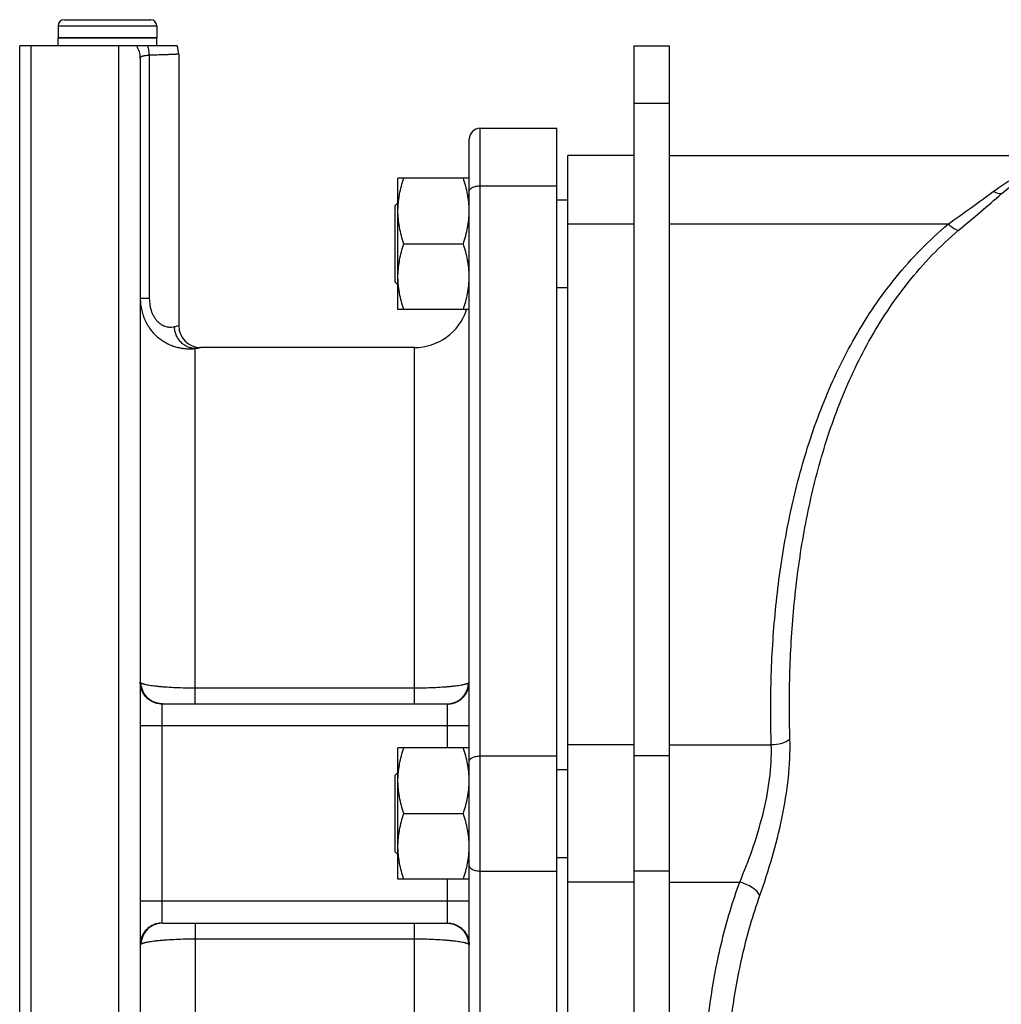
# Model space of a CAD drawing. Units: millimetres. Extents: x -2030 to 1361, y -1426 to 1568.
# Drawn here: x -1289 to -1110, y 158 to 337 of the extents above; entities that cross this region are included whole.
import ezdxf

# ---------------------------------------------------------------- set-up
doc = ezdxf.new("R2010")
doc.units = ezdxf.units.MM
doc.header["$LTSCALE"] = 19.36
doc.layers.get('0').update_dxf_attribs({"linetype": 'CONTINUOUS'})
doc.layers.add('02___PRT_ALL_AXES', color=7, linetype='CONTINUOUS')
doc.layers.add('3_ALL_AXES', color=7, linetype='CONTINUOUS')

msp = doc.modelspace()

# ---------------------------------------------------------------- linework, layer by layer
at = {"color": 7, "linetype": 'CONTINUOUS'}
for p, q in [((-1282.22, 336.21), (-1282.22, 334.01)), ((-1281.12, 337.31), (-1265.32, 337.31)), ((-1264.22, 336.21), (-1264.22, 334.01)), ((-1289.22, 52.01), (-1289.22, 332.51)), ((-1260.51, 332.51), (-1289.22, 332.51)), ((-1287.22, 332.51), (-1287.22, 50.01)), ((-1264.22, 334.01), (-1282.22, 334.01)), ((-1177.22, 332.51), (-1177.22, 67.51)), ((-1177.22, 332.51), (-1170.72, 332.51)), ((-1205.22, 317.51), (-1191.22, 317.51)), ((-1191.22, 67.51), (-1191.22, 317.51)), ((-1189.22, 67.51), (-1189.22, 312.51)), ((-1177.22, 312.51), (-1189.22, 312.51)), ((-1170.72, 312.51), (-1079.72, 312.51)), ((-1220.22, 284.43), (-1220.22, 308.43)), ((-1207.22, 308.43), (-1220.22, 308.43)), ((-1220.72, 303.43), (-1220.22, 303.93)), ((-1191.22, 304.43), (-1189.22, 304.43)), ((-1220.72, 289.43), (-1220.72, 303.43)), ((-1219.15, 296.43), (-1208.29, 296.43)), ((-1220.72, 289.43), (-1220.22, 288.93)), ((-1191.22, 288.43), (-1189.22, 288.43)), ((-1207.22, 284.43), (-1220.22, 284.43)), ((-1220.22, 180.51), (-1220.22, 204.51)), ((-1207.22, 204.51), (-1220.22, 204.51)), ((-1220.72, 199.51), (-1220.22, 200.01)), ((-1220.72, 185.51), (-1220.72, 199.51)), ((-1191.22, 200.51), (-1189.22, 200.51)), ((-1219.15, 192.51), (-1208.29, 192.51)), ((-1220.72, 185.51), (-1220.22, 185.01)), ((-1191.22, 184.51), (-1189.22, 184.51)), ((-1207.22, 180.51), (-1220.22, 180.51))]:
    msp.add_line(p, q, dxfattribs=at)
at = {"color": 9, "linetype": 'CONTINUOUS'}
for p, q in [((-1282.22, 336.21), (-1264.22, 336.21)), ((-1271.22, 332.51), (-1271.22, 50.01)), ((-1170.72, 322.01), (-1177.22, 322.01)), ((-1205.22, 307.01), (-1191.22, 307.01)), ((-1177.22, 300.01), (-1189.22, 300.01)), ((-1119.87, 300.01), (-1170.72, 300.01)), ((-1177.22, 205.01), (-1189.22, 205.01)), ((-1170.72, 205.01), (-1152.12, 205.01)), ((-1205.22, 203.01), (-1191.22, 203.01)), ((-1170.72, 203.01), (-1177.22, 203.01)), ((-1205.22, 182.01), (-1191.22, 182.01)), ((-1170.72, 182.01), (-1177.22, 182.01)), ((-1177.22, 180.01), (-1189.22, 180.01)), ((-1170.72, 180.01), (-1157.88, 180.01))]:
    msp.add_line(p, q, dxfattribs=at)
at = {"color": 3, "linetype": 'CONTINUOUS'}
msp.add_line((-1170.72, 332.51), (-1170.72, 67.51), dxfattribs=at)
at = {"color": 7, "linetype": 'CONTINUOUS'}
for centre, start, end in [((-1281.12, 336.21), 90, 180), ((-1265.32, 336.21), 0, 90)]:
    msp.add_arc(centre, 1.1, start, end, dxfattribs=at)
at = {"color": 9, "linetype": 'CONTINUOUS'}
msp.add_arc((-1271.19, 330.32), 3.97, 0.011, 33.4255, dxfattribs=at)
for points, knots in [([(-1265.58, 330.82), (-1265.58, 331.11), (-1265.63, 331.68), (-1265.76, 332.24), (-1265.84, 332.51)], [0, 0, 0, 0, 0.506992, 1, 1, 1, 1]), ([(-1111.63, 305.95), (-1110.26, 306.98), (-1107.49, 308.83), (-1103.1, 310.94), (-1098.65, 312.22), (-1095.64, 312.51), (-1094.15, 312.51)], [0, 0, 0, 0, 0.270759, 0.524711, 0.765823, 1, 1, 1, 1]), ([(-1110.16, 305.53), (-1108.91, 306.61), (-1106.41, 308.56), (-1102.39, 310.81), (-1098.3, 312.19), (-1095.51, 312.51), (-1094.15, 312.51)], [0, 0, 0, 0, 0.277559, 0.533065, 0.771294, 1, 1, 1, 1]), ([(-1119.87, 300.01), (-1118.46, 301.03), (-1115.7, 303), (-1112.94, 304.96), (-1111.63, 305.95)], [0, 0, 0, 0, 0.514694, 1, 1, 1, 1]), ([(-1118.01, 298.86), (-1116.65, 300.01), (-1114.02, 302.21), (-1111.39, 304.42), (-1110.16, 305.53)], [0, 0, 0, 0, 0.517553, 1, 1, 1, 1]), ([(-1110.16, 305.53), (-1110.27, 305.53), (-1110.79, 305.58), (-1111.28, 305.77), (-1111.63, 305.95)], [0, 0, 0, 0, 0.227535, 1, 1, 1, 1]), ([(-1152.12, 205.01), (-1152.26, 209.24), (-1152.26, 217.72), (-1151.42, 230.42), (-1149.66, 243.05), (-1146.83, 255.56), (-1142.72, 267.81), (-1137.08, 279.61), (-1129.61, 290.65), (-1123.33, 297.1), (-1119.87, 300.01)], [0, 0, 0, 0, 0.122585, 0.245242, 0.368136, 0.491509, 0.615732, 0.741356, 0.869147, 1, 1, 1, 1]), ([(-1118.01, 298.86), (-1118.31, 298.93), (-1118.98, 299.28), (-1119.56, 299.73), (-1119.87, 300.01)], [0, 0, 0, 0, 0.431032, 1, 1, 1, 1]), ([(-1148.72, 206.04), (-1148.85, 210.18), (-1148.85, 218.47), (-1148.07, 230.87), (-1146.42, 243.2), (-1143.77, 255.39), (-1139.9, 267.34), (-1134.54, 278.87), (-1127.4, 289.68), (-1121.36, 296.01), (-1118.01, 298.86)], [0, 0, 0, 0, 0.123164, 0.24617, 0.369191, 0.492494, 0.616496, 0.741811, 0.869301, 1, 1, 1, 1]), ([(-1157.88, 180.01), (-1157.06, 181.93), (-1155.5, 185.95), (-1153.58, 192.21), (-1152.3, 198.62), (-1152.04, 202.94), (-1152.12, 205.01)], [0, 0, 0, 0, 0.242674, 0.500763, 0.759191, 1, 1, 1, 1]), ([(-1154.2, 177.54), (-1152.57, 182.14), (-1150.46, 189.25), (-1148.88, 198.85), (-1148.64, 203.71), (-1148.72, 206.04)], [0, 0, 0, 0, 0.501878, 0.759696, 1, 1, 1, 1]), ([(-1148.72, 206.04), (-1149.14, 205.69), (-1150.27, 205.2), (-1151.46, 205.02), (-1152.12, 205.01)], [0, 0, 0, 0, 0.452465, 1, 1, 1, 1]), ([(-1164.71, 136.34), (-1164.64, 143.71), (-1164.02, 154.81), (-1161.29, 169.38), (-1159.15, 176.51), (-1157.88, 180.01)], [0, 0, 0, 0, 0.498208, 0.748345, 1, 1, 1, 1]), ([(-1154.2, 177.54), (-1154.33, 177.81), (-1154.74, 178.35), (-1155.93, 179.29), (-1157.06, 179.79), (-1157.88, 180.01)], [0, 0, 0, 0, 0.197556, 0.440919, 1, 1, 1, 1]), ([(-1160.71, 134.34), (-1160.65, 141.63), (-1160.07, 152.6), (-1157.47, 167.01), (-1155.43, 174.08), (-1154.2, 177.54)], [0, 0, 0, 0, 0.498573, 0.748684, 1, 1, 1, 1])]:
    msp.add_open_spline(points, degree=3, knots=knots, dxfattribs=at)
at = {"color": 7, "linetype": 'CONTINUOUS'}
for points, knots in [([(-1220.22, 302.43), (-1220.22, 302.69), (-1220.21, 303.19), (-1220.15, 303.95), (-1220.06, 304.71), (-1219.9, 305.72), (-1219.61, 306.96), (-1219.31, 307.94), (-1219.15, 308.43)], [0, 0, 0, 0, 0.124405, 0.248881, 0.373498, 0.498307, 0.748609, 1, 1, 1, 1]), ([(-1207.22, 302.43), (-1207.22, 302.69), (-1207.23, 303.19), (-1207.29, 303.95), (-1207.38, 304.71), (-1207.55, 305.72), (-1207.83, 306.96), (-1208.13, 307.94), (-1208.29, 308.43)], [0, 0, 0, 0, 0.124405, 0.248881, 0.373498, 0.498307, 0.748609, 1, 1, 1, 1]), ([(-1219.15, 296.43), (-1219.31, 296.92), (-1219.61, 297.9), (-1219.9, 299.15), (-1220.06, 300.15), (-1220.15, 300.91), (-1220.21, 301.67), (-1220.22, 302.18), (-1220.22, 302.43)], [0, 0, 0, 0, 0.25139, 0.501691, 0.626501, 0.751118, 0.875595, 1, 1, 1, 1]), ([(-1208.29, 296.43), (-1208.13, 296.92), (-1207.83, 297.9), (-1207.55, 299.15), (-1207.38, 300.15), (-1207.29, 300.91), (-1207.23, 301.67), (-1207.22, 302.18), (-1207.22, 302.43)], [0, 0, 0, 0, 0.25139, 0.501691, 0.626501, 0.751118, 0.875595, 1, 1, 1, 1]), ([(-1220.22, 290.43), (-1220.22, 290.69), (-1220.21, 291.19), (-1220.15, 291.95), (-1220.06, 292.71), (-1219.9, 293.72), (-1219.61, 294.96), (-1219.31, 295.94), (-1219.15, 296.43)], [0, 0, 0, 0, 0.124405, 0.248881, 0.373498, 0.498307, 0.748609, 1, 1, 1, 1]), ([(-1207.22, 290.43), (-1207.22, 290.69), (-1207.23, 291.19), (-1207.29, 291.95), (-1207.38, 292.71), (-1207.55, 293.72), (-1207.83, 294.96), (-1208.13, 295.94), (-1208.29, 296.43)], [0, 0, 0, 0, 0.124405, 0.248881, 0.373498, 0.498307, 0.748609, 1, 1, 1, 1]), ([(-1219.15, 284.43), (-1219.31, 284.92), (-1219.61, 285.9), (-1219.9, 287.15), (-1220.06, 288.15), (-1220.15, 288.91), (-1220.21, 289.67), (-1220.22, 290.18), (-1220.22, 290.43)], [0, 0, 0, 0, 0.25139, 0.501691, 0.626501, 0.751118, 0.875595, 1, 1, 1, 1]), ([(-1208.29, 284.43), (-1208.13, 284.92), (-1207.83, 285.9), (-1207.55, 287.15), (-1207.38, 288.15), (-1207.29, 288.91), (-1207.23, 289.67), (-1207.22, 290.18), (-1207.22, 290.43)], [0, 0, 0, 0, 0.25139, 0.501691, 0.626501, 0.751118, 0.875595, 1, 1, 1, 1]), ([(-1220.22, 198.51), (-1220.22, 198.76), (-1220.21, 199.27), (-1220.15, 200.03), (-1220.06, 200.79), (-1219.9, 201.79), (-1219.61, 203.04), (-1219.31, 204.02), (-1219.15, 204.51)], [0, 0, 0, 0, 0.124405, 0.248881, 0.373498, 0.498307, 0.748609, 1, 1, 1, 1]), ([(-1207.22, 198.51), (-1207.22, 198.76), (-1207.23, 199.27), (-1207.29, 200.03), (-1207.38, 200.79), (-1207.55, 201.79), (-1207.83, 203.04), (-1208.13, 204.02), (-1208.29, 204.51)], [0, 0, 0, 0, 0.124405, 0.248881, 0.373498, 0.498307, 0.748609, 1, 1, 1, 1]), ([(-1219.15, 192.51), (-1219.31, 192.99), (-1219.61, 193.98), (-1219.9, 195.22), (-1220.06, 196.23), (-1220.15, 196.99), (-1220.21, 197.75), (-1220.22, 198.25), (-1220.22, 198.51)], [0, 0, 0, 0, 0.25139, 0.501691, 0.626501, 0.751118, 0.875595, 1, 1, 1, 1]), ([(-1208.29, 192.51), (-1208.13, 192.99), (-1207.83, 193.98), (-1207.55, 195.22), (-1207.38, 196.23), (-1207.29, 196.99), (-1207.23, 197.75), (-1207.22, 198.25), (-1207.22, 198.51)], [0, 0, 0, 0, 0.25139, 0.501691, 0.626501, 0.751118, 0.875595, 1, 1, 1, 1]), ([(-1220.22, 186.51), (-1220.22, 186.76), (-1220.21, 187.27), (-1220.15, 188.03), (-1220.06, 188.79), (-1219.9, 189.79), (-1219.61, 191.04), (-1219.31, 192.02), (-1219.15, 192.51)], [0, 0, 0, 0, 0.124405, 0.248881, 0.373498, 0.498307, 0.748609, 1, 1, 1, 1]), ([(-1207.22, 186.51), (-1207.22, 186.76), (-1207.23, 187.27), (-1207.29, 188.03), (-1207.38, 188.79), (-1207.55, 189.79), (-1207.83, 191.04), (-1208.13, 192.02), (-1208.29, 192.51)], [0, 0, 0, 0, 0.124405, 0.248881, 0.373498, 0.498307, 0.748609, 1, 1, 1, 1]), ([(-1219.15, 180.51), (-1219.31, 180.99), (-1219.61, 181.98), (-1219.9, 183.22), (-1220.06, 184.23), (-1220.15, 184.99), (-1220.21, 185.75), (-1220.22, 186.25), (-1220.22, 186.51)], [0, 0, 0, 0, 0.25139, 0.501691, 0.626501, 0.751118, 0.875595, 1, 1, 1, 1]), ([(-1208.29, 180.51), (-1208.13, 180.99), (-1207.83, 181.98), (-1207.55, 183.22), (-1207.38, 184.23), (-1207.29, 184.99), (-1207.23, 185.75), (-1207.22, 186.25), (-1207.22, 186.51)], [0, 0, 0, 0, 0.25139, 0.501691, 0.626501, 0.751118, 0.875595, 1, 1, 1, 1])]:
    msp.add_open_spline(points, degree=3, knots=knots, dxfattribs=at)
at = {"layer": '02___PRT_ALL_AXES', "color": 7, "linetype": 'CONTINUOUS'}
msp.add_line((-1177.22, 312.51), (-1189.22, 312.51), dxfattribs=at)
at = {"layer": '3_ALL_AXES', "color": 7, "linetype": 'CONTINUOUS'}
for p, q in [((-1282.22, 332.51), (-1282.22, 334.01)), ((-1282.22, 334.01), (-1264.22, 334.01)), ((-1264.22, 332.51), (-1264.22, 334.01)), ((-1260.22, 331.01), (-1260.22, 281.51)), ((-1267.22, 330.32), (-1267.22, 54.01)), ((-1205.22, 317.51), (-1191.22, 317.51)), ((-1207.22, 69.51), (-1207.22, 315.51)), ((-1217.22, 277.51), (-1256.22, 277.51)), ((-1263.16, 212.51), (-1211.29, 212.51)), ((-1263.16, 172.51), (-1211.29, 172.51))]:
    msp.add_line(p, q, dxfattribs=at)
at = {"layer": '3_ALL_AXES', "color": 9, "linetype": 'CONTINUOUS'}
for p, q in [((-1265.58, 330.82), (-1265.58, 286.51)), ((-1205.22, 67.51), (-1205.22, 317.51)), ((-1267.22, 286.51), (-1265.58, 286.51)), ((-1257.22, 212.51), (-1257.22, 277.33)), ((-1217.22, 212.51), (-1217.22, 277.51)), ((-1257.22, 215.43), (-1217.22, 215.43)), ((-1263.22, 172.54), (-1263.22, 212.48)), ((-1211.22, 212.48), (-1211.22, 204.51)), ((-1207.22, 208.51), (-1267.22, 208.51)), ((-1211.22, 180.51), (-1211.22, 172.54)), ((-1207.22, 176.51), (-1267.22, 176.51)), ((-1257.22, 172.51), (-1257.22, 107.51)), ((-1217.22, 107.51), (-1217.22, 172.51)), ((-1217.22, 169.59), (-1257.22, 169.59))]:
    msp.add_line(p, q, dxfattribs=at)
at = {"layer": '3_ALL_AXES', "color": 7, "linetype": 'CONTINUOUS'}
for centre, radius, start, end in [((-1264.22, 331.01), 4, 0, 22.0243), ((-1205.22, 315.51), 2, 90, 180), ((-1217.22, 287.51), 10, 270, 342.0792), ((-1256.22, 281.51), 4, 180, 270)]:
    msp.add_arc(centre, radius, start, end, dxfattribs=at)
at = {"layer": '3_ALL_AXES', "color": 9, "linetype": 'CONTINUOUS'}
for centre, radius, start, end in [((-1274.44, 338.44), 58.68, 283.2572, 284.0256), ((-1274.35, 376.86), 100.99, 279.763, 280.3391)]:
    msp.add_arc(centre, radius, start, end, dxfattribs=at)
for points, knots in [([(-1265.58, 330.82), (-1265.7, 330.81), (-1265.93, 330.79), (-1266.26, 330.75), (-1266.5, 330.71), (-1266.67, 330.67), (-1266.79, 330.64), (-1266.89, 330.61), (-1266.98, 330.57), (-1267.05, 330.54), (-1267.11, 330.5), (-1267.16, 330.46), (-1267.2, 330.42), (-1267.22, 330.37), (-1267.22, 330.34), (-1267.22, 330.32)], [0, 0, 0, 0, 0.204722, 0.388542, 0.54928, 0.620487, 0.685398, 0.743954, 0.796178, 0.842201, 0.882312, 0.917031, 0.947228, 0.974259, 1, 1, 1, 1]), ([(-1260.22, 331.01), (-1260.22, 331.01), (-1260.22, 331.01), (-1260.23, 331.01), (-1260.24, 331.01), (-1260.25, 331.01), (-1260.26, 331.01), (-1260.28, 331.01), (-1260.32, 331), (-1260.37, 331), (-1260.43, 331), (-1260.5, 331), (-1260.58, 330.99), (-1260.68, 330.99), (-1260.83, 330.98), (-1261.04, 330.97), (-1261.32, 330.96), (-1261.65, 330.95), (-1262.02, 330.93), (-1262.42, 330.92), (-1262.87, 330.9), (-1263.53, 330.88), (-1264.43, 330.85), (-1265.18, 330.83), (-1265.58, 330.82)], [0, 0, 0, 0, 0.000263, 0.001053, 0.002368, 0.00421, 0.006577, 0.009469, 0.016825, 0.026271, 0.0378, 0.051401, 0.067062, 0.08477, 0.104509, 0.150008, 0.203401, 0.264502, 0.333097, 0.408946, 0.491786, 0.58133, 0.779261, 1, 1, 1, 1]), ([(-1207.22, 306.01), (-1207.22, 306.04), (-1207.22, 306.11), (-1207.19, 306.21), (-1207.14, 306.3), (-1207.07, 306.39), (-1206.99, 306.48), (-1206.88, 306.57), (-1206.77, 306.65), (-1206.59, 306.75), (-1206.33, 306.85), (-1205.98, 306.94), (-1205.61, 307), (-1205.35, 307.01), (-1205.22, 307.01)], [0, 0, 0, 0, 0.040689, 0.082521, 0.126508, 0.173448, 0.223898, 0.278184, 0.336439, 0.398629, 0.53397, 0.681834, 0.838608, 1, 1, 1, 1]), ([(-1267.22, 286.51), (-1267.22, 286.13), (-1267.19, 285.57), (-1267.08, 284.83), (-1266.94, 284.1), (-1266.68, 283.21), (-1266.31, 282.36), (-1265.97, 281.72), (-1265.59, 281.11), (-1265.06, 280.4), (-1264.34, 279.65), (-1263.56, 279), (-1262.73, 278.45), (-1261.88, 278.02), (-1261.02, 277.7), (-1260.18, 277.48), (-1259.36, 277.34), (-1258.38, 277.26), (-1257.67, 277.28), (-1257.22, 277.33)], [0, 0, 0, 0, 0.073345, 0.109896, 0.146326, 0.2187, 0.290303, 0.325767, 0.360959, 0.430382, 0.498365, 0.564659, 0.629012, 0.691164, 0.750845, 0.807764, 0.861589, 0.911925, 1, 1, 1, 1]), ([(-1265.58, 286.51), (-1265.58, 286.06), (-1265.52, 285.38), (-1265.32, 284.51), (-1265.11, 283.89), (-1264.84, 283.31), (-1264.52, 282.78), (-1264.16, 282.33), (-1263.76, 281.96), (-1263.35, 281.67), (-1262.94, 281.46), (-1262.55, 281.33), (-1262.17, 281.25), (-1261.83, 281.23), (-1261.44, 281.24), (-1261.16, 281.28), (-1260.99, 281.32)], [0, 0, 0, 0, 0.169179, 0.252879, 0.335209, 0.415406, 0.492523, 0.565536, 0.633562, 0.696101, 0.753123, 0.804951, 0.852055, 0.894872, 0.933719, 1, 1, 1, 1]), ([(-1257.22, 277.33), (-1257.34, 277.33), (-1257.59, 277.35), (-1257.95, 277.42), (-1258.3, 277.52), (-1258.65, 277.65), (-1258.98, 277.83), (-1259.4, 278.1), (-1259.88, 278.52), (-1260.35, 279.12), (-1260.64, 279.69), (-1260.81, 280.18), (-1260.91, 280.55), (-1260.97, 280.94), (-1260.98, 281.19), (-1260.99, 281.32)], [0, 0, 0, 0, 0.060356, 0.120921, 0.181751, 0.242893, 0.304383, 0.36624, 0.490929, 0.616998, 0.744141, 0.808043, 0.872033, 0.936042, 1, 1, 1, 1]), ([(-1267.22, 216.45), (-1267.22, 216.45), (-1267.22, 216.45), (-1267.21, 216.44), (-1267.21, 216.43), (-1267.19, 216.42), (-1267.18, 216.41), (-1267.15, 216.38), (-1267.13, 216.37), (-1267.11, 216.36)], [0, 0, 0, 0, 0.040122, 0.101812, 0.187741, 0.298819, 0.435448, 0.597821, 1, 1, 1, 1]), ([(-1263.22, 212.48), (-1263.48, 212.48), (-1264.01, 212.53), (-1264.76, 212.76), (-1265.46, 213.13), (-1265.97, 213.54), (-1266.32, 213.93), (-1266.55, 214.24), (-1266.76, 214.58), (-1266.92, 214.93), (-1267.06, 215.3), (-1267.15, 215.68), (-1267.21, 216.06), (-1267.22, 216.32), (-1267.22, 216.45)], [0, 0, 0, 0, 0.125343, 0.250622, 0.375784, 0.500792, 0.563309, 0.625784, 0.688221, 0.750623, 0.812995, 0.875343, 0.937676, 1, 1, 1, 1]), ([(-1263.16, 212.51), (-1263.41, 212.51), (-1263.92, 212.56), (-1264.65, 212.78), (-1265.32, 213.13), (-1265.92, 213.61), (-1266.42, 214.19), (-1266.79, 214.86), (-1267.03, 215.59), (-1267.1, 216.1), (-1267.11, 216.36)], [0, 0, 0, 0, 0.124379, 0.248851, 0.373494, 0.498364, 0.62348, 0.748828, 0.87436, 1, 1, 1, 1]), ([(-1267.11, 216.36), (-1267.09, 216.34), (-1267.03, 216.31), (-1266.94, 216.26), (-1266.82, 216.22), (-1266.69, 216.18), (-1266.54, 216.13), (-1266.31, 216.07), (-1265.97, 216), (-1265.51, 215.92), (-1264.98, 215.84), (-1264.4, 215.77), (-1263.75, 215.7), (-1263.06, 215.64), (-1262.04, 215.57), (-1260.68, 215.49), (-1258.98, 215.44), (-1257.82, 215.43), (-1257.22, 215.43)], [0, 0, 0, 0, 0.008764, 0.019216, 0.031406, 0.045355, 0.061067, 0.078532, 0.118648, 0.165492, 0.21877, 0.278118, 0.343114, 0.413283, 0.488098, 0.649335, 0.821799, 1, 1, 1, 1]), ([(-1217.22, 215.43), (-1216.63, 215.43), (-1215.46, 215.44), (-1213.76, 215.49), (-1212.4, 215.57), (-1211.39, 215.64), (-1210.69, 215.7), (-1210.05, 215.77), (-1209.46, 215.84), (-1208.94, 215.92), (-1208.48, 216), (-1208.14, 216.07), (-1207.9, 216.13), (-1207.75, 216.18), (-1207.62, 216.22), (-1207.51, 216.26), (-1207.41, 216.31), (-1207.36, 216.34), (-1207.33, 216.36)], [0, 0, 0, 0, 0.1782, 0.350665, 0.511902, 0.586716, 0.656885, 0.721882, 0.78123, 0.834508, 0.881352, 0.921468, 0.938933, 0.954645, 0.968594, 0.980784, 0.991236, 1, 1, 1, 1]), ([(-1211.29, 212.51), (-1211.04, 212.51), (-1210.53, 212.56), (-1209.8, 212.78), (-1209.12, 213.13), (-1208.53, 213.61), (-1208.03, 214.19), (-1207.65, 214.86), (-1207.41, 215.59), (-1207.34, 216.1), (-1207.33, 216.36)], [0, 0, 0, 0, 0.124379, 0.248851, 0.373494, 0.498364, 0.62348, 0.748828, 0.87436, 1, 1, 1, 1]), ([(-1211.22, 212.48), (-1210.96, 212.48), (-1210.44, 212.53), (-1209.68, 212.76), (-1208.99, 213.13), (-1208.48, 213.54), (-1208.13, 213.93), (-1207.89, 214.24), (-1207.69, 214.58), (-1207.52, 214.93), (-1207.39, 215.3), (-1207.29, 215.68), (-1207.24, 216.06), (-1207.22, 216.32), (-1207.22, 216.45)], [0, 0, 0, 0, 0.125343, 0.250622, 0.375784, 0.500792, 0.563309, 0.625784, 0.688221, 0.750623, 0.812995, 0.875343, 0.937676, 1, 1, 1, 1]), ([(-1207.33, 216.36), (-1207.32, 216.37), (-1207.29, 216.38), (-1207.27, 216.41), (-1207.25, 216.42), (-1207.24, 216.43), (-1207.23, 216.44), (-1207.22, 216.45), (-1207.22, 216.45), (-1207.22, 216.45)], [0, 0, 0, 0, 0.402178, 0.564551, 0.70118, 0.812258, 0.898188, 0.959876, 1, 1, 1, 1]), ([(-1263.22, 212.48), (-1263.22, 212.48), (-1263.22, 212.49), (-1263.22, 212.49), (-1263.21, 212.5), (-1263.2, 212.5), (-1263.18, 212.51), (-1263.17, 212.51), (-1263.16, 212.51)], [0, 0, 0, 0, 0.083501, 0.164885, 0.253926, 0.358402, 0.630482, 1, 1, 1, 1]), ([(-1211.29, 212.51), (-1211.28, 212.51), (-1211.26, 212.51), (-1211.24, 212.5), (-1211.23, 212.5), (-1211.23, 212.49), (-1211.22, 212.49), (-1211.22, 212.48), (-1211.22, 212.48)], [0, 0, 0, 0, 0.369515, 0.641593, 0.746071, 0.835114, 0.916499, 1, 1, 1, 1]), ([(-1207.22, 202.01), (-1207.22, 202.04), (-1207.22, 202.11), (-1207.19, 202.21), (-1207.14, 202.3), (-1207.07, 202.39), (-1206.99, 202.48), (-1206.88, 202.57), (-1206.77, 202.65), (-1206.59, 202.75), (-1206.33, 202.85), (-1205.98, 202.94), (-1205.61, 203), (-1205.35, 203.01), (-1205.22, 203.01)], [0, 0, 0, 0, 0.040689, 0.082521, 0.126508, 0.173448, 0.223898, 0.278184, 0.336439, 0.398629, 0.53397, 0.681834, 0.838608, 1, 1, 1, 1]), ([(-1207.22, 183.01), (-1207.22, 182.98), (-1207.22, 182.91), (-1207.19, 182.81), (-1207.14, 182.71), (-1207.07, 182.62), (-1206.99, 182.53), (-1206.88, 182.45), (-1206.77, 182.37), (-1206.59, 182.27), (-1206.33, 182.17), (-1205.98, 182.08), (-1205.61, 182.02), (-1205.35, 182.01), (-1205.22, 182.01)], [0, 0, 0, 0, 0.040689, 0.082521, 0.126508, 0.173448, 0.223898, 0.278184, 0.336439, 0.398629, 0.53397, 0.681834, 0.838608, 1, 1, 1, 1]), ([(-1263.22, 172.54), (-1263.48, 172.54), (-1264.01, 172.48), (-1264.76, 172.26), (-1265.46, 171.89), (-1265.97, 171.47), (-1266.32, 171.09), (-1266.55, 170.77), (-1266.76, 170.44), (-1266.92, 170.09), (-1267.06, 169.72), (-1267.15, 169.34), (-1267.21, 168.95), (-1267.22, 168.69), (-1267.22, 168.56)], [0, 0, 0, 0, 0.125343, 0.250622, 0.375784, 0.500792, 0.563309, 0.625784, 0.688221, 0.750623, 0.812995, 0.875343, 0.937676, 1, 1, 1, 1]), ([(-1263.16, 172.51), (-1263.41, 172.51), (-1263.92, 172.46), (-1264.65, 172.24), (-1265.32, 171.89), (-1265.92, 171.41), (-1266.42, 170.82), (-1266.79, 170.15), (-1267.03, 169.42), (-1267.1, 168.91), (-1267.11, 168.66)], [0, 0, 0, 0, 0.124379, 0.248851, 0.373494, 0.498364, 0.62348, 0.748828, 0.87436, 1, 1, 1, 1]), ([(-1263.16, 172.51), (-1263.17, 172.51), (-1263.18, 172.51), (-1263.2, 172.51), (-1263.21, 172.52), (-1263.22, 172.52), (-1263.22, 172.53), (-1263.22, 172.53), (-1263.22, 172.54)], [0, 0, 0, 0, 0.369515, 0.641593, 0.74607, 0.835114, 0.916499, 1, 1, 1, 1]), ([(-1211.22, 172.54), (-1211.22, 172.53), (-1211.22, 172.53), (-1211.23, 172.52), (-1211.23, 172.52), (-1211.24, 172.51), (-1211.26, 172.51), (-1211.28, 172.51), (-1211.29, 172.51)], [0, 0, 0, 0, 0.083501, 0.164885, 0.253926, 0.358403, 0.630482, 1, 1, 1, 1]), ([(-1211.29, 172.51), (-1211.04, 172.51), (-1210.53, 172.46), (-1209.8, 172.24), (-1209.12, 171.89), (-1208.53, 171.41), (-1208.03, 170.82), (-1207.65, 170.15), (-1207.41, 169.42), (-1207.34, 168.91), (-1207.33, 168.66)], [0, 0, 0, 0, 0.124379, 0.248851, 0.373494, 0.498364, 0.62348, 0.748828, 0.87436, 1, 1, 1, 1]), ([(-1211.22, 172.54), (-1210.96, 172.54), (-1210.44, 172.48), (-1209.68, 172.26), (-1208.99, 171.89), (-1208.48, 171.47), (-1208.13, 171.09), (-1207.89, 170.77), (-1207.69, 170.44), (-1207.52, 170.09), (-1207.39, 169.72), (-1207.29, 169.34), (-1207.24, 168.95), (-1207.22, 168.69), (-1207.22, 168.56)], [0, 0, 0, 0, 0.125343, 0.250622, 0.375784, 0.500792, 0.563309, 0.625784, 0.688221, 0.750623, 0.812995, 0.875343, 0.937676, 1, 1, 1, 1]), ([(-1257.22, 169.59), (-1257.82, 169.59), (-1258.98, 169.58), (-1260.68, 169.52), (-1262.04, 169.45), (-1263.06, 169.38), (-1263.75, 169.31), (-1264.4, 169.25), (-1264.98, 169.17), (-1265.51, 169.1), (-1265.97, 169.02), (-1266.31, 168.94), (-1266.54, 168.88), (-1266.69, 168.84), (-1266.82, 168.8), (-1266.94, 168.75), (-1267.03, 168.71), (-1267.09, 168.68), (-1267.11, 168.66)], [0, 0, 0, 0, 0.1782, 0.350665, 0.511902, 0.586716, 0.656885, 0.721882, 0.78123, 0.834508, 0.881352, 0.921468, 0.938933, 0.954645, 0.968594, 0.980784, 0.991236, 1, 1, 1, 1]), ([(-1207.33, 168.66), (-1207.36, 168.68), (-1207.41, 168.71), (-1207.51, 168.75), (-1207.62, 168.8), (-1207.75, 168.84), (-1207.9, 168.88), (-1208.14, 168.94), (-1208.48, 169.02), (-1208.94, 169.1), (-1209.46, 169.17), (-1210.05, 169.25), (-1210.69, 169.31), (-1211.39, 169.38), (-1212.4, 169.45), (-1213.76, 169.52), (-1215.46, 169.58), (-1216.63, 169.59), (-1217.22, 169.59)], [0, 0, 0, 0, 0.008764, 0.019216, 0.031406, 0.045355, 0.061067, 0.078532, 0.118648, 0.165492, 0.21877, 0.278118, 0.343114, 0.413283, 0.488098, 0.649335, 0.821799, 1, 1, 1, 1]), ([(-1267.11, 168.66), (-1267.13, 168.65), (-1267.15, 168.63), (-1267.18, 168.61), (-1267.19, 168.6), (-1267.21, 168.59), (-1267.21, 168.58), (-1267.22, 168.57), (-1267.22, 168.56), (-1267.22, 168.56)], [0, 0, 0, 0, 0.402178, 0.564551, 0.70118, 0.812258, 0.898188, 0.959876, 1, 1, 1, 1]), ([(-1207.22, 168.56), (-1207.22, 168.56), (-1207.22, 168.57), (-1207.23, 168.58), (-1207.24, 168.59), (-1207.25, 168.6), (-1207.27, 168.61), (-1207.29, 168.63), (-1207.32, 168.65), (-1207.33, 168.66)], [0, 0, 0, 0, 0.040122, 0.101812, 0.187741, 0.298819, 0.435448, 0.597821, 1, 1, 1, 1])]:
    msp.add_open_spline(points, degree=3, knots=knots, dxfattribs=at)

doc.saveas('drawing.dxf')
